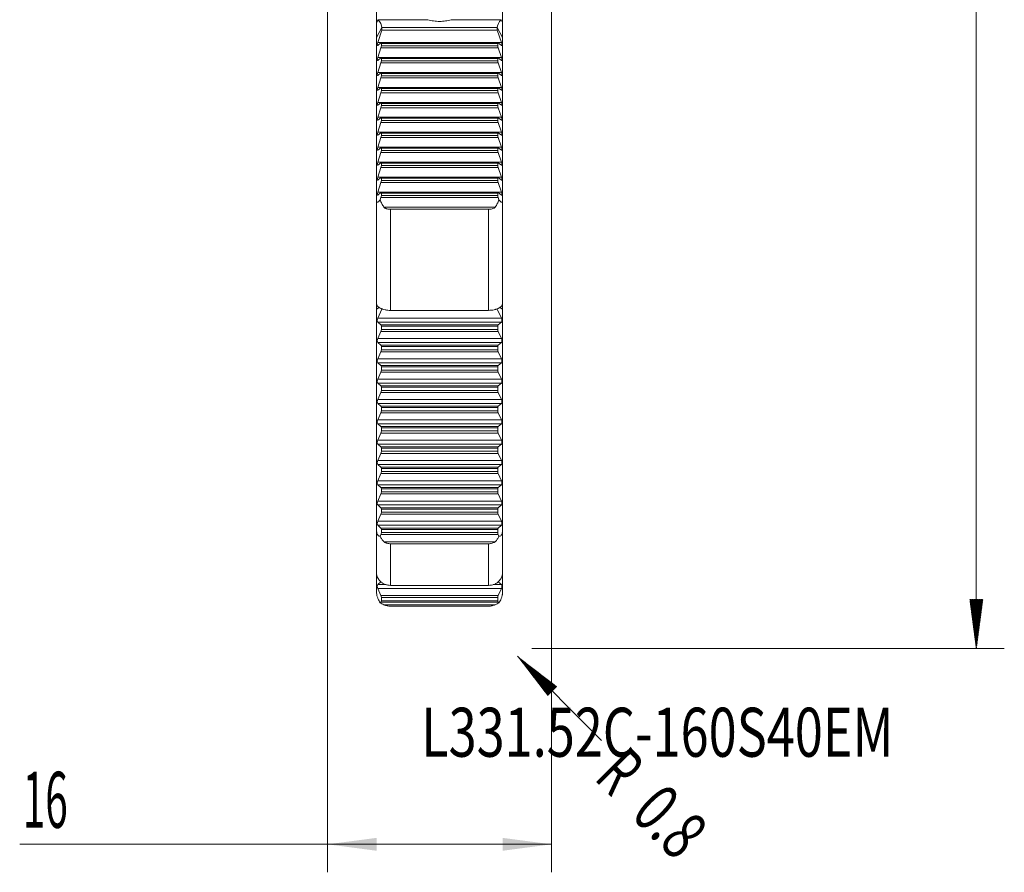
# Model space of a CAD drawing. Units: millimetres. Extents: x -37 to 48, y -96 to 103.
# Drawn here: x -22 to 48, y -96 to -35 of the extents above; entities that cross this region are included whole.
import ezdxf

# ---------------------------------------------------------------- set-up
doc = ezdxf.new("R2010")
doc.units = ezdxf.units.MM
for name, color, linetype in [('1', 4, 'Continuous'), ('2', 7, 'Continuous'), ('SK2', 7, 'Continuous'), ('SK6', 5, 'Continuous')]:
    doc.layers.add(name, color=color, linetype=linetype)
doc.styles.add('iso_b_vert', font='simplex.shx')
doc.dimstyles.get("Standard").update_dxf_attribs({"dimtxt": 0.18, "dimasz": 0.18, "dimexe": 0.18, "dimexo": 0.0625, "dimgap": 0.09, "dimtad": 1, "dimzin": 0, "dimdsep": 52, "dimtxsty": 'Standard', "dimcen": 0.09, "dimadec": 0, "dimazin": 0, "dimtfac": 1, "dimtdec": 4, "dimtofl": 0, "dimtmove": 0, "dimatfit": 3, "dimfxl": 1, "dimtolj": 1, "dimtzin": 0, "dimarcsym": 0})

# ---------------------------------------------------------------- blocks, each defined once
blk = doc.blocks.new('_U1')
at = {"layer": 'SK2', "lineweight": 13}
for p, q in [((0, -29.0875), (0, -96)), ((16, -29.0875), (16, -96)), ((16, -94), (-22, -94))]:
    blk.add_line(p, q, dxfattribs=at)
at = {"layer": 'SK2', "lineweight": 18}
for points in [[(0, -94), (3.499998, -93.539216), (3.500002, -94.460784)], [(16, -94), (12.500002, -94.460784), (12.499998, -93.539216)]]:
    blk.add_solid(points, dxfattribs=at)
at = {"layer": 'SK2', "lineweight": 13, "insert": (-21.788, -92.819847), "char_height": 4, "attachment_point": 7, "line_spacing_factor": 1.084337, "style": 'iso_b_vert'}
blk.add_mtext('\\W0.5321;16', dxfattribs=at)

msp = doc.modelspace()

# ---------------------------------------------------------------- hatches: boundary and pattern name
at = {"layer": '2', "lineweight": 13}
h = msp.add_hatch(dxfattribs=at)
h.set_pattern_fill('ANSI31', color=256, scale=0.0062, style=0)
h.paths.add_polyline_path([(46.35, -80), (45.889, -76.5), (46.811, -76.5)])
at = {"layer": 'SK2', "lineweight": 13}
h = msp.add_hatch(dxfattribs=at)
h.set_pattern_fill('ANSI31', color=256, scale=0.0062, style=0)
h.paths.add_polyline_path([(13.566, -80.566), (16.366, -82.715), (15.715, -83.366)])

# ---------------------------------------------------------------- linework, layer by layer
at = {"layer": '1', "lineweight": 18}
for p, q in [((3.5, -33.034), (3.5, -35.273)), ((12.5, -35.273), (12.5, -33.034)), ((3.5, -35.273), (3.5, -36.348)), ((3.88, -35.823), (3.578, -36.708)), ((3.88, -35.823), (3.88, -35.647)), ((3.88, -35.823), (12.12, -35.823)), ((12.12, -35.823), (3.88, -35.823)), ((12.12, -35.823), (12.12, -35.647)), ((12.422, -36.708), (12.12, -35.823)), ((12.5, -36.348), (12.5, -35.273)), ((3.5, -36.348), (3.5, -48.005)), ((12.5, -36.348), (12.5, -48.005)), ((3.578, -36.918), (3.813, -36.739)), ((3.813, -37.088), (3.578, -37.778)), ((12.175, -36.734), (3.825, -36.734)), ((3.842, -36.779), (3.842, -36.943)), ((12.158, -36.943), (12.158, -36.779)), ((12.187, -36.739), (12.422, -36.918)), ((12.422, -37.778), (12.187, -37.088)), ((3.578, -37.988), (3.813, -37.809)), ((12.175, -37.804), (3.825, -37.804)), ((3.842, -37.849), (3.842, -38.013)), ((12.158, -38.013), (12.158, -37.849)), ((12.187, -37.809), (12.422, -37.988)), ((3.813, -38.158), (3.578, -38.848)), ((12.422, -38.848), (12.187, -38.158)), ((3.578, -39.058), (3.813, -38.879)), ((3.813, -39.228), (3.578, -39.918)), ((12.175, -38.874), (3.825, -38.874)), ((3.842, -38.919), (3.842, -39.083)), ((12.158, -39.083), (12.158, -38.919)), ((12.187, -38.879), (12.422, -39.058)), ((12.422, -39.918), (12.187, -39.228)), ((3.578, -40.128), (3.813, -39.948)), ((12.175, -39.944), (3.825, -39.944)), ((3.842, -39.988), (3.842, -40.152)), ((12.158, -40.152), (12.158, -39.988)), ((12.187, -39.948), (12.422, -40.128)), ((3.813, -40.298), (3.578, -40.987)), ((12.422, -40.987), (12.187, -40.298)), ((3.578, -41.198), (3.813, -41.018)), ((3.813, -41.367), (3.578, -42.057)), ((12.175, -41.013), (3.825, -41.013)), ((3.842, -41.058), (3.842, -41.222)), ((12.158, -41.222), (12.158, -41.058)), ((12.187, -41.018), (12.422, -41.198)), ((12.422, -42.057), (12.187, -41.367)), ((3.578, -42.267), (3.813, -42.088)), ((12.175, -42.083), (3.825, -42.083)), ((3.842, -42.128), (3.842, -42.292)), ((12.158, -42.292), (12.158, -42.128)), ((12.187, -42.088), (12.422, -42.267)), ((3.813, -42.437), (3.578, -43.127)), ((12.422, -43.127), (12.187, -42.437)), ((3.578, -43.337), (3.813, -43.158)), ((3.813, -43.507), (3.578, -44.197)), ((12.175, -43.153), (3.825, -43.153)), ((3.842, -43.198), (3.842, -43.362)), ((12.158, -43.362), (12.158, -43.198)), ((12.187, -43.158), (12.422, -43.337)), ((12.422, -44.197), (12.187, -43.507)), ((3.578, -44.407), (3.813, -44.228)), ((12.175, -44.223), (3.825, -44.223)), ((3.842, -44.268), (3.842, -44.432)), ((12.158, -44.432), (12.158, -44.268)), ((12.187, -44.228), (12.422, -44.407)), ((3.813, -44.577), (3.578, -45.267)), ((12.422, -45.267), (12.187, -44.577)), ((3.578, -45.477), (3.813, -45.298)), ((3.813, -45.647), (3.578, -46.337)), ((12.175, -45.293), (3.825, -45.293)), ((3.842, -45.338), (3.842, -45.502)), ((12.158, -45.502), (12.158, -45.338)), ((12.187, -45.298), (12.422, -45.477)), ((12.422, -46.337), (12.187, -45.647)), ((3.578, -46.547), (3.813, -46.368)), ((12.175, -46.363), (3.825, -46.363)), ((3.842, -46.408), (3.842, -46.572)), ((12.158, -46.572), (12.158, -46.408)), ((12.187, -46.368), (12.422, -46.547)), ((3.813, -46.717), (3.578, -47.407)), ((12.422, -47.407), (12.187, -46.717)), ((3.578, -47.617), (3.813, -47.438)), ((3.813, -47.787), (3.757, -47.951)), ((12.175, -47.433), (3.825, -47.433)), ((3.842, -47.478), (3.842, -47.642)), ((12.158, -47.642), (12.158, -47.478)), ((12.187, -47.438), (12.422, -47.617)), ((12.243, -47.951), (12.187, -47.787)), ((3.5, -55.377), (3.5, -48.005)), ((12.5, -48.005), (12.5, -55.377)), ((4.5, -48.628), (11.5, -48.628)), ((3.5, -55.375), (3.5, -55.768)), ((12.5, -55.768), (12.5, -55.375)), ((3.5, -55.768), (3.5, -71.591)), ((3.88, -55.758), (3.578, -56.401)), ((11.5, -55.85), (4.5, -55.85)), ((12.422, -56.401), (12.12, -55.758)), ((12.5, -55.768), (12.5, -71.591)), ((3.578, -56.686), (3.813, -56.878)), ((12.187, -56.878), (12.422, -56.686)), ((3.813, -57.352), (3.578, -57.853)), ((3.842, -56.985), (3.842, -57.207)), ((12.158, -57.207), (12.158, -56.985)), ((12.422, -57.853), (12.187, -57.352)), ((3.578, -58.138), (3.813, -58.33)), ((12.187, -58.33), (12.422, -58.138)), ((3.813, -58.804), (3.578, -59.306)), ((3.842, -58.437), (3.842, -58.659)), ((12.158, -58.659), (12.158, -58.437)), ((12.422, -59.306), (12.187, -58.804)), ((3.578, -59.591), (3.813, -59.782)), ((12.187, -59.782), (12.422, -59.591)), ((3.813, -60.256), (3.578, -60.758)), ((3.842, -59.889), (3.842, -60.111)), ((12.158, -60.111), (12.158, -59.889)), ((12.422, -60.758), (12.187, -60.256)), ((3.578, -61.043), (3.813, -61.234)), ((12.187, -61.234), (12.422, -61.043)), ((3.813, -61.708), (3.578, -62.21)), ((3.842, -61.341), (3.842, -61.564)), ((12.158, -61.564), (12.158, -61.341)), ((12.422, -62.21), (12.187, -61.708)), ((3.578, -62.495), (3.813, -62.686)), ((12.187, -62.686), (12.422, -62.495)), ((3.813, -63.16), (3.578, -63.662)), ((3.842, -62.793), (3.842, -63.016)), ((12.158, -63.016), (12.158, -62.793)), ((12.422, -63.662), (12.187, -63.16)), ((3.578, -63.947), (3.813, -64.139)), ((12.187, -64.139), (12.422, -63.947)), ((3.813, -64.613), (3.578, -65.114)), ((3.842, -64.246), (3.842, -64.468)), ((12.158, -64.468), (12.158, -64.246)), ((12.422, -65.114), (12.187, -64.613)), ((3.578, -65.4), (3.813, -65.591)), ((12.187, -65.591), (12.422, -65.4)), ((3.813, -66.065), (3.578, -66.567)), ((3.842, -65.698), (3.842, -65.92)), ((12.158, -65.92), (12.158, -65.698)), ((12.422, -66.567), (12.187, -66.065)), ((3.578, -66.852), (3.813, -67.043)), ((3.813, -67.517), (3.578, -68.019)), ((3.842, -67.15), (3.842, -67.373)), ((12.158, -67.373), (12.158, -67.15)), ((12.187, -67.043), (12.422, -66.852)), ((12.422, -68.019), (12.187, -67.517)), ((3.578, -68.304), (3.813, -68.495)), ((3.842, -68.602), (3.842, -68.825)), ((12.158, -68.825), (12.158, -68.602)), ((12.187, -68.495), (12.422, -68.304)), ((3.813, -68.969), (3.578, -69.471)), ((12.422, -69.471), (12.187, -68.969)), ((3.578, -69.756), (3.813, -69.948)), ((3.842, -70.055), (3.842, -70.277)), ((12.158, -70.277), (12.158, -70.055)), ((12.187, -69.948), (12.422, -69.756)), ((3.813, -70.422), (3.578, -70.923)), ((12.422, -70.923), (12.187, -70.422)), ((3.5, -74.614), (3.5, -71.591)), ((3.578, -71.208), (3.813, -71.4)), ((3.842, -71.507), (3.842, -71.729)), ((12.158, -71.729), (12.158, -71.507)), ((12.187, -71.4), (12.422, -71.208)), ((12.5, -71.591), (12.5, -74.614)), ((3.813, -71.874), (3.757, -71.993)), ((12.243, -71.993), (12.187, -71.874)), ((4.5, -72.522), (11.5, -72.522)), ((3.5, -74.614), (3.5, -75.995)), ((3.813, -75.257), (3.578, -75.436)), ((12.422, -75.436), (12.187, -75.257)), ((12.5, -74.614), (12.5, -75.995)), ((3.578, -75.72), (3.813, -76.23)), ((11.5, -75.498), (4.5, -75.498)), ((12.187, -76.23), (12.422, -75.72)), ((3.842, -76.376), (3.842, -76.597)), ((12.158, -76.597), (12.158, -76.376)), ((3.813, -76.702), (3.757, -76.745)), ((4.5, -76.984), (11.5, -76.984)), ((12.243, -76.745), (12.187, -76.702))]:
    msp.add_line(p, q, dxfattribs=at)
at = {"layer": '1', "lineweight": 13}
for p, q in [((3.604, -35.081), (3.5, -35.273)), ((7.166, -35.081), (3.604, -35.081)), ((12.396, -35.081), (8.834, -35.081)), ((12.5, -35.273), (12.396, -35.081)), ((3.88, -35.647), (3.5, -36.348)), ((12.12, -35.647), (3.88, -35.647)), ((12.5, -36.348), (12.12, -35.647)), ((3.578, -36.708), (12.422, -36.708)), ((12.187, -37.088), (3.813, -37.088)), ((12.158, -36.779), (3.842, -36.779)), ((3.842, -36.943), (12.158, -36.943)), ((3.578, -37.778), (12.422, -37.778)), ((12.158, -37.849), (3.842, -37.849)), ((12.187, -38.158), (3.813, -38.158)), ((3.842, -38.013), (12.158, -38.013)), ((3.578, -38.848), (12.422, -38.848)), ((12.187, -39.228), (3.813, -39.228)), ((12.158, -38.919), (3.842, -38.919)), ((3.842, -39.083), (12.158, -39.083)), ((3.578, -39.918), (12.422, -39.918)), ((12.158, -39.988), (3.842, -39.988)), ((12.187, -40.298), (3.813, -40.298)), ((3.842, -40.152), (12.158, -40.152)), ((3.578, -40.987), (12.422, -40.987)), ((12.187, -41.367), (3.813, -41.367)), ((12.158, -41.058), (3.842, -41.058)), ((3.842, -41.222), (12.158, -41.222)), ((3.578, -42.057), (12.422, -42.057)), ((12.158, -42.128), (3.842, -42.128)), ((12.187, -42.437), (3.813, -42.437)), ((3.842, -42.292), (12.158, -42.292)), ((3.578, -43.127), (12.422, -43.127)), ((12.187, -43.507), (3.813, -43.507)), ((12.158, -43.198), (3.842, -43.198)), ((3.842, -43.362), (12.158, -43.362)), ((3.578, -44.197), (12.422, -44.197)), ((12.158, -44.268), (3.842, -44.268)), ((12.187, -44.577), (3.813, -44.577)), ((3.842, -44.432), (12.158, -44.432)), ((3.578, -45.267), (12.422, -45.267)), ((12.187, -45.647), (3.813, -45.647)), ((12.158, -45.338), (3.842, -45.338)), ((3.842, -45.502), (12.158, -45.502)), ((3.578, -46.337), (12.422, -46.337)), ((12.158, -46.408), (3.842, -46.408)), ((12.187, -46.717), (3.813, -46.717)), ((3.842, -46.572), (12.158, -46.572)), ((3.578, -47.407), (12.422, -47.407)), ((12.187, -47.787), (3.813, -47.787)), ((12.158, -47.478), (3.842, -47.478)), ((3.842, -47.642), (12.158, -47.642)), ((4.028, -48.477), (11.972, -48.477)), ((4.5, -48.628), (4.5, -55.85)), ((11.5, -55.85), (11.5, -48.628)), ((3.688, -55.644), (3.5, -55.768)), ((12.5, -55.768), (12.304, -55.639)), ((3.578, -56.401), (12.422, -56.401)), ((12.422, -56.686), (3.578, -56.686)), ((3.813, -56.878), (12.187, -56.878)), ((12.187, -57.352), (3.813, -57.352)), ((12.158, -56.985), (3.842, -56.985)), ((3.842, -57.207), (12.158, -57.207)), ((3.578, -57.853), (12.422, -57.853)), ((12.422, -58.138), (3.578, -58.138)), ((3.813, -58.33), (12.187, -58.33)), ((12.187, -58.804), (3.813, -58.804)), ((12.158, -58.437), (3.842, -58.437)), ((3.842, -58.659), (12.158, -58.659)), ((3.578, -59.306), (12.422, -59.306)), ((12.422, -59.591), (3.578, -59.591)), ((3.813, -59.782), (12.187, -59.782)), ((12.187, -60.256), (3.813, -60.256)), ((12.158, -59.889), (3.842, -59.889)), ((3.842, -60.111), (12.158, -60.111)), ((3.578, -60.758), (12.422, -60.758)), ((12.422, -61.043), (3.578, -61.043)), ((3.813, -61.234), (12.187, -61.234)), ((12.187, -61.708), (3.813, -61.708)), ((12.158, -61.341), (3.842, -61.341)), ((3.842, -61.564), (12.158, -61.564)), ((3.578, -62.21), (12.422, -62.21)), ((12.422, -62.495), (3.578, -62.495)), ((3.813, -62.686), (12.187, -62.686)), ((12.187, -63.16), (3.813, -63.16)), ((12.158, -62.793), (3.842, -62.793)), ((3.842, -63.016), (12.158, -63.016)), ((3.578, -63.662), (12.422, -63.662)), ((12.422, -63.947), (3.578, -63.947)), ((3.813, -64.139), (12.187, -64.139)), ((12.187, -64.613), (3.813, -64.613)), ((12.158, -64.246), (3.842, -64.246)), ((3.842, -64.468), (12.158, -64.468)), ((3.578, -65.114), (12.422, -65.114)), ((12.422, -65.4), (3.578, -65.4)), ((3.813, -65.591), (12.187, -65.591)), ((12.187, -66.065), (3.813, -66.065)), ((12.158, -65.698), (3.842, -65.698)), ((3.842, -65.92), (12.158, -65.92)), ((3.578, -66.567), (12.422, -66.567)), ((12.422, -66.852), (3.578, -66.852)), ((3.813, -67.043), (12.187, -67.043)), ((12.187, -67.517), (3.813, -67.517)), ((12.158, -67.15), (3.842, -67.15)), ((3.842, -67.373), (12.158, -67.373)), ((3.578, -68.019), (12.422, -68.019)), ((12.422, -68.304), (3.578, -68.304)), ((3.813, -68.495), (12.187, -68.495)), ((12.158, -68.602), (3.842, -68.602)), ((3.842, -68.825), (12.158, -68.825)), ((3.578, -69.471), (12.422, -69.471)), ((12.187, -68.969), (3.813, -68.969)), ((12.422, -69.756), (3.578, -69.756)), ((3.813, -69.948), (12.187, -69.948)), ((12.158, -70.055), (3.842, -70.055)), ((3.842, -70.277), (12.158, -70.277)), ((3.578, -70.923), (12.422, -70.923)), ((12.187, -70.422), (3.813, -70.422)), ((12.422, -71.208), (3.578, -71.208)), ((3.813, -71.4), (12.187, -71.4)), ((12.158, -71.507), (3.842, -71.507)), ((3.842, -71.729), (12.158, -71.729)), ((12.187, -71.874), (3.813, -71.874)), ((4.028, -72.376), (11.972, -72.376)), ((4.5, -72.522), (4.5, -75.498)), ((11.5, -75.498), (11.5, -72.522)), ((3.578, -75.436), (4.149, -75.436)), ((12.422, -75.72), (3.578, -75.72)), ((11.833, -75.436), (12.422, -75.436)), ((3.813, -76.23), (12.187, -76.23)), ((12.158, -76.376), (3.842, -76.376)), ((3.842, -76.597), (12.158, -76.597)), ((12.187, -76.702), (3.813, -76.702)), ((4.028, -76.882), (11.972, -76.882))]:
    msp.add_line(p, q, dxfattribs=at)
at = {"layer": '1', "lineweight": 18}
for centre, major_axis, ratio, start_param, end_param in [((3.604, -35.366), (0.232, -0.39), 0.382018, 0.570492, 2.141288), ((12.396, -35.366), (0.232, 0.39), 0.382018, 1.000305, 2.571101), ((3.61, -36.753), (0.048, 0.17), 0.251859, 1.372143, -2.816648), ((3.785, -36.884), (0.043, 0.15), 0.251859, -0.722253, 0.324945), ((3.785, -37.048), (0.043, 0.15), 0.251859, -1.76945, -0.722253), ((12.215, -36.884), (0.043, -0.15), 0.251859, 2.816648, -2.41934), ((12.215, -37.048), (0.043, -0.15), 0.251859, -2.41934, -1.372143), ((12.39, -36.753), (0.048, -0.17), 0.251859, -0.324945, 1.76945), ((3.61, -37.823), (0.048, 0.17), 0.251859, 1.372143, -2.816648), ((3.785, -37.954), (0.043, 0.15), 0.251859, -0.722253, 0.324945), ((12.215, -37.954), (0.043, -0.15), 0.251859, 2.816648, -2.41934), ((12.39, -37.823), (0.048, -0.17), 0.251859, -0.324945, 1.76945), ((3.785, -38.118), (0.043, 0.15), 0.251859, -1.76945, -0.722253), ((12.215, -38.118), (0.043, -0.15), 0.251859, -2.41934, -1.372143), ((3.61, -38.893), (0.048, 0.17), 0.251859, 1.372143, -2.816648), ((3.785, -39.024), (0.043, 0.15), 0.251859, -0.722253, 0.324945), ((3.785, -39.188), (0.043, 0.15), 0.251859, -1.76945, -0.722253), ((12.215, -39.024), (0.043, -0.15), 0.251859, 2.816648, -2.41934), ((12.215, -39.188), (0.043, -0.15), 0.251859, -2.41934, -1.372143), ((12.39, -38.893), (0.048, -0.17), 0.251859, -0.324945, 1.76945), ((3.61, -39.963), (0.048, 0.17), 0.251859, 1.372143, -2.816648), ((3.785, -40.094), (0.043, 0.15), 0.251859, -0.722253, 0.324945), ((12.215, -40.094), (0.043, -0.15), 0.251859, 2.816648, -2.41934), ((12.39, -39.963), (0.048, -0.17), 0.251859, -0.324945, 1.76945), ((3.785, -40.258), (0.043, 0.15), 0.251859, -1.76945, -0.722253), ((12.215, -40.258), (0.043, -0.15), 0.251859, -2.41934, -1.372143), ((3.61, -41.033), (0.048, 0.17), 0.251859, 1.372143, -2.816648), ((3.785, -41.163), (0.043, 0.15), 0.251859, -0.722253, 0.324945), ((3.785, -41.327), (0.043, 0.15), 0.251859, -1.76945, -0.722253), ((12.215, -41.163), (0.043, -0.15), 0.251859, 2.816648, -2.41934), ((12.215, -41.327), (0.043, -0.15), 0.251859, -2.41934, -1.372143), ((12.39, -41.033), (0.048, -0.17), 0.251859, -0.324945, 1.76945), ((3.61, -42.103), (0.048, 0.17), 0.251859, 1.372143, -2.816648), ((3.785, -42.233), (0.043, 0.15), 0.251859, -0.722253, 0.324945), ((12.215, -42.233), (0.043, -0.15), 0.251859, 2.816648, -2.41934), ((12.39, -42.103), (0.048, -0.17), 0.251859, -0.324945, 1.76945), ((3.785, -42.397), (0.043, 0.15), 0.251859, -1.76945, -0.722253), ((12.215, -42.397), (0.043, -0.15), 0.251859, -2.41934, -1.372143), ((3.61, -43.173), (0.048, 0.17), 0.251859, 1.372143, -2.816648), ((3.785, -43.303), (0.043, 0.15), 0.251859, -0.722253, 0.324945), ((3.785, -43.467), (0.043, 0.15), 0.251859, -1.76945, -0.722253), ((12.215, -43.303), (0.043, -0.15), 0.251859, 2.816648, -2.41934), ((12.215, -43.467), (0.043, -0.15), 0.251859, -2.41934, -1.372143), ((12.39, -43.173), (0.048, -0.17), 0.251859, -0.324945, 1.76945), ((3.61, -44.243), (0.048, 0.17), 0.251859, 1.372143, -2.816648), ((3.785, -44.373), (0.043, 0.15), 0.251859, -0.722253, 0.324945), ((12.215, -44.373), (0.043, -0.15), 0.251859, 2.816648, -2.41934), ((12.39, -44.243), (0.048, -0.17), 0.251859, -0.324945, 1.76945), ((3.785, -44.537), (0.043, 0.15), 0.251859, -1.76945, -0.722253), ((12.215, -44.537), (0.043, -0.15), 0.251859, -2.41934, -1.372143), ((3.61, -45.312), (0.048, 0.17), 0.251859, 1.372143, -2.816648), ((3.785, -45.443), (0.043, 0.15), 0.251859, -0.722253, 0.324945), ((3.785, -45.607), (0.043, 0.15), 0.251859, -1.76945, -0.722253), ((12.215, -45.443), (0.043, -0.15), 0.251859, 2.816648, -2.41934), ((12.215, -45.607), (0.043, -0.15), 0.251859, -2.41934, -1.372143), ((12.39, -45.312), (0.048, -0.17), 0.251859, -0.324945, 1.76945), ((3.61, -46.382), (0.048, 0.17), 0.251859, 1.372143, -2.816648), ((3.785, -46.513), (0.043, 0.15), 0.251859, -0.722253, 0.324945), ((12.215, -46.513), (0.043, -0.15), 0.251859, 2.816648, -2.41934), ((12.39, -46.382), (0.048, -0.17), 0.251859, -0.324945, 1.76945), ((3.785, -46.677), (0.043, 0.15), 0.251859, -1.76945, -0.722253), ((12.215, -46.677), (0.043, -0.15), 0.251859, -2.41934, -1.372143), ((3.61, -47.452), (0.048, 0.17), 0.251859, 1.372143, -2.816648), ((3.785, -47.583), (0.043, 0.15), 0.251859, -0.722253, 0.324945), ((3.785, -47.747), (0.043, 0.15), 0.251859, -1.76945, -0.722253), ((12.215, -47.583), (0.043, -0.15), 0.251859, 2.816648, -2.41934), ((12.215, -47.747), (0.043, -0.15), 0.251859, -2.41934, -1.372143), ((12.39, -47.452), (0.048, -0.17), 0.251859, -0.324945, 1.76945), ((3.61, -56.522), (0.019, 0.17), 0.36409, 0.816649, 2.911044), ((3.785, -57.022), (0.016, 0.15), 0.36409, -1.277746, -0.230548), ((12.215, -57.022), (0.016, -0.15), 0.36409, -2.911044, -1.863847), ((12.39, -56.522), (0.019, -0.17), 0.36409, 0.230548, 2.324944), ((3.785, -57.245), (0.016, 0.15), 0.36409, -2.324944, -1.277746), ((12.215, -57.245), (0.016, -0.15), 0.36409, -1.863847, -0.816649), ((3.61, -57.975), (0.019, 0.17), 0.36409, 0.816649, 2.911044), ((3.785, -58.474), (0.016, 0.15), 0.36409, -1.277746, -0.230548), ((12.215, -58.474), (0.016, -0.15), 0.36409, -2.911044, -1.863847), ((12.39, -57.975), (0.019, -0.17), 0.36409, 0.230548, 2.324944), ((3.785, -58.697), (0.016, 0.15), 0.36409, -2.324944, -1.277746), ((12.215, -58.697), (0.016, -0.15), 0.36409, -1.863847, -0.816649), ((3.61, -59.427), (0.019, 0.17), 0.36409, 0.816649, 2.911044), ((3.785, -59.927), (0.016, 0.15), 0.36409, -1.277746, -0.230548), ((12.215, -59.927), (0.016, -0.15), 0.36409, -2.911044, -1.863847), ((12.39, -59.427), (0.019, -0.17), 0.36409, 0.230548, 2.324944), ((3.785, -60.149), (0.016, 0.15), 0.36409, -2.324944, -1.277746), ((12.215, -60.149), (0.016, -0.15), 0.36409, -1.863847, -0.816649), ((3.61, -60.879), (0.019, 0.17), 0.36409, 0.816649, 2.911044), ((12.39, -60.879), (0.019, -0.17), 0.36409, 0.230548, 2.324944), ((3.785, -61.379), (0.016, 0.15), 0.36409, -1.277746, -0.230548), ((3.785, -61.601), (0.016, 0.15), 0.36409, -2.324944, -1.277746), ((12.215, -61.379), (0.016, -0.15), 0.36409, -2.911044, -1.863847), ((12.215, -61.601), (0.016, -0.15), 0.36409, -1.863847, -0.816649), ((3.61, -62.331), (0.019, 0.17), 0.36409, 0.816649, 2.911044), ((12.39, -62.331), (0.019, -0.17), 0.36409, 0.230548, 2.324944), ((3.785, -62.831), (0.016, 0.15), 0.36409, -1.277746, -0.230548), ((3.785, -63.053), (0.016, 0.15), 0.36409, -2.324944, -1.277746), ((12.215, -62.831), (0.016, -0.15), 0.36409, -2.911044, -1.863847), ((12.215, -63.053), (0.016, -0.15), 0.36409, -1.863847, -0.816649), ((3.61, -63.783), (0.019, 0.17), 0.36409, 0.816649, 2.911044), ((12.39, -63.783), (0.019, -0.17), 0.36409, 0.230548, 2.324944), ((3.785, -64.283), (0.016, 0.15), 0.36409, -1.277746, -0.230548), ((3.785, -64.506), (0.016, 0.15), 0.36409, -2.324944, -1.277746), ((12.215, -64.283), (0.016, -0.15), 0.36409, -2.911044, -1.863847), ((12.215, -64.506), (0.016, -0.15), 0.36409, -1.863847, -0.816649), ((3.61, -65.236), (0.019, 0.17), 0.36409, 0.816649, 2.911044), ((12.39, -65.236), (0.019, -0.17), 0.36409, 0.230548, 2.324944), ((3.785, -65.735), (0.016, 0.15), 0.36409, -1.277746, -0.230548), ((3.785, -65.958), (0.016, 0.15), 0.36409, -2.324944, -1.277746), ((12.215, -65.735), (0.016, -0.15), 0.36409, -2.911044, -1.863847), ((12.215, -65.958), (0.016, -0.15), 0.36409, -1.863847, -0.816649), ((3.61, -66.688), (0.019, 0.17), 0.36409, 0.816649, 2.911044), ((12.39, -66.688), (0.019, -0.17), 0.36409, 0.230548, 2.324944), ((3.785, -67.188), (0.016, 0.15), 0.36409, -1.277746, -0.230548), ((3.785, -67.41), (0.016, 0.15), 0.36409, -2.324944, -1.277746), ((12.215, -67.188), (0.016, -0.15), 0.36409, -2.911044, -1.863847), ((12.215, -67.41), (0.016, -0.15), 0.36409, -1.863847, -0.816649), ((3.61, -68.14), (0.019, 0.17), 0.36409, 0.816649, 2.911044), ((12.39, -68.14), (0.019, -0.17), 0.36409, 0.230548, 2.324944), ((3.785, -68.64), (0.016, 0.15), 0.36409, -1.277746, -0.230548), ((3.785, -68.862), (0.016, 0.15), 0.36409, -2.324944, -1.277746), ((12.215, -68.64), (0.016, -0.15), 0.36409, -2.911044, -1.863847), ((12.215, -68.862), (0.016, -0.15), 0.36409, -1.863847, -0.816649), ((3.61, -69.592), (0.019, 0.17), 0.36409, 0.816649, 2.911044), ((12.39, -69.592), (0.019, -0.17), 0.36409, 0.230548, 2.324944), ((3.785, -70.092), (0.016, 0.15), 0.36409, -1.277746, -0.230548), ((3.785, -70.315), (0.016, 0.15), 0.36409, -2.324944, -1.277746), ((12.215, -70.092), (0.016, -0.15), 0.36409, -2.911044, -1.863847), ((12.215, -70.315), (0.016, -0.15), 0.36409, -1.863847, -0.816649), ((3.61, -71.045), (0.019, 0.17), 0.36409, 0.816649, 2.911044), ((12.39, -71.045), (0.019, -0.17), 0.36409, 0.230548, 2.324944), ((3.785, -71.544), (0.016, 0.15), 0.36409, -1.277746, -0.230548), ((3.785, -71.767), (0.016, 0.15), 0.36409, -2.324944, -1.277746), ((12.215, -71.544), (0.016, -0.15), 0.36409, -2.911044, -1.863847), ((12.215, -71.767), (0.016, -0.15), 0.36409, -1.863847, -0.816649), ((3.61, -75.601), (0.02, -0.17), 0.361878, -2.930857, -0.836462), ((12.39, -75.601), (0.02, 0.17), 0.361878, -2.305131, -0.210736), ((3.785, -76.336), (0.018, -0.15), 0.361878, 1.257933, 2.305131), ((3.785, -76.557), (0.018, -0.15), 0.361878, 0.210736, 1.257933), ((12.215, -76.336), (0.018, 0.15), 0.361878, 0.836462, 1.883659), ((12.215, -76.557), (0.018, 0.15), 0.361878, 1.883659, 2.930857)]:
    msp.add_ellipse(centre, major_axis=major_axis, ratio=ratio, start_param=start_param, end_param=end_param, dxfattribs=at)
for points, knots in [([(8.834, -35.081), (8.767, -35.098), (8.699, -35.115), (8.562, -35.146), (8.494, -35.159), (8.354, -35.182), (8.284, -35.191), (8.143, -35.203), (8.071, -35.207), (7.929, -35.207), (7.858, -35.203), (7.717, -35.191), (7.647, -35.182), (7.508, -35.16), (7.439, -35.146), (7.301, -35.115), (7.233, -35.098), (7.166, -35.081)], [0, 0, 0, 0, 0.125, 0.125, 0.25, 0.25, 0.375, 0.375, 0.5, 0.5, 0.625, 0.625, 0.75, 0.75, 0.875, 0.875, 1, 1, 1, 1]), ([(3.5, -48.005), (3.5, -48.019), (3.501, -48.033), (3.503, -48.057), (3.505, -48.068), (3.51, -48.087), (3.513, -48.095), (3.521, -48.108), (3.525, -48.113), (3.538, -48.124), (3.548, -48.126), (3.57, -48.125), (3.583, -48.12), (3.62, -48.1), (3.646, -48.077), (3.687, -48.035), (3.701, -48.02), (3.729, -47.987), (3.743, -47.97), (3.757, -47.951)], [0, 0, 0, 0, 0.0625, 0.0625, 0.125, 0.125, 0.1875, 0.1875, 0.25, 0.25, 0.375, 0.375, 0.5, 0.5, 0.75, 0.75, 0.875, 0.875, 1, 1, 1, 1]), ([(3.757, -47.951), (3.791, -48.044), (3.829, -48.135), (3.917, -48.311), (3.967, -48.396), (4.028, -48.477)], [0, 0, 0, 0, 0.5, 0.5, 1, 1, 1, 1]), ([(4.028, -48.477), (4.041, -48.494), (4.057, -48.508), (4.091, -48.534), (4.109, -48.545), (4.147, -48.565), (4.167, -48.573), (4.207, -48.588), (4.227, -48.594), (4.288, -48.609), (4.33, -48.616), (4.414, -48.626), (4.457, -48.628), (4.5, -48.628)], [0, 0, 0, 0, 0.125, 0.125, 0.25, 0.25, 0.375, 0.375, 0.5, 0.5, 0.75, 0.75, 1, 1, 1, 1]), ([(11.5, -48.628), (11.543, -48.628), (11.585, -48.626), (11.669, -48.617), (11.711, -48.61), (11.792, -48.589), (11.833, -48.575), (11.89, -48.546), (11.909, -48.534), (11.943, -48.508), (11.959, -48.494), (11.972, -48.477)], [0, 0, 0, 0, 0.25, 0.25, 0.5, 0.5, 0.75, 0.75, 0.875, 0.875, 1, 1, 1, 1]), ([(11.972, -48.477), (12.033, -48.396), (12.083, -48.311), (12.171, -48.135), (12.209, -48.044), (12.243, -47.951)], [0, 0, 0, 0, 0.5, 0.5, 1, 1, 1, 1]), ([(12.243, -47.951), (12.271, -47.988), (12.299, -48.021), (12.353, -48.077), (12.38, -48.1), (12.418, -48.12), (12.43, -48.125), (12.452, -48.126), (12.462, -48.124), (12.475, -48.113), (12.479, -48.108), (12.487, -48.095), (12.49, -48.087), (12.495, -48.068), (12.497, -48.057), (12.499, -48.033), (12.5, -48.019), (12.5, -48.005)], [0, 0, 0, 0, 0.25, 0.25, 0.5, 0.5, 0.625, 0.625, 0.75, 0.75, 0.8125, 0.8125, 0.875, 0.875, 0.9375, 0.9375, 1, 1, 1, 1]), ([(4.5, -55.85), (4.432, -55.85), (4.365, -55.847), (4.266, -55.836), (4.234, -55.832), (4.169, -55.822), (4.137, -55.816), (4.045, -55.797), (3.987, -55.781), (3.905, -55.753), (3.878, -55.743), (3.828, -55.722), (3.78, -55.7), (3.737, -55.677), (3.696, -55.652), (3.677, -55.639), (3.624, -55.6), (3.595, -55.574), (3.548, -55.518), (3.53, -55.49), (3.506, -55.433), (3.5, -55.405), (3.5, -55.377)], [0, 0, 0, 0, 0.125, 0.125, 0.1875, 0.1875, 0.25, 0.25, 0.375, 0.375, 0.4375, 0.4375, 0.5, 0.5625, 0.5625, 0.625, 0.625, 0.75, 0.75, 0.875, 0.875, 1, 1, 1, 1]), ([(12.5, -55.377), (12.5, -55.391), (12.498, -55.405), (12.493, -55.434), (12.488, -55.448), (12.47, -55.49), (12.453, -55.518), (12.417, -55.56), (12.404, -55.573), (12.374, -55.6), (12.358, -55.614), (12.306, -55.652), (12.265, -55.677), (12.197, -55.711), (12.172, -55.722), (12.122, -55.743), (12.07, -55.763), (12.014, -55.78), (11.955, -55.796), (11.925, -55.803), (11.832, -55.823), (11.768, -55.833), (11.636, -55.846), (11.568, -55.85), (11.5, -55.85)], [0, 0, 0, 0, 0.0625, 0.0625, 0.125, 0.125, 0.25, 0.25, 0.3125, 0.3125, 0.375, 0.375, 0.5, 0.5, 0.5625, 0.5625, 0.625, 0.6875, 0.6875, 0.75, 0.75, 0.875, 0.875, 1, 1, 1, 1]), ([(3.5, -71.591), (3.5, -71.611), (3.501, -71.631), (3.503, -71.67), (3.505, -71.688), (3.51, -71.722), (3.513, -71.739), (3.521, -71.769), (3.525, -71.784), (3.538, -71.823), (3.549, -71.846), (3.571, -71.884), (3.583, -71.9), (3.607, -71.928), (3.62, -71.939), (3.647, -71.958), (3.66, -71.966), (3.701, -71.984), (3.729, -71.991), (3.757, -71.993)], [0, 0, 0, 0, 0.0625, 0.0625, 0.125, 0.125, 0.1875, 0.1875, 0.25, 0.25, 0.375, 0.375, 0.5, 0.5, 0.625, 0.625, 0.75, 0.75, 1, 1, 1, 1]), ([(12.243, -71.993), (12.271, -71.991), (12.299, -71.984), (12.353, -71.959), (12.38, -71.941), (12.418, -71.9), (12.43, -71.884), (12.452, -71.845), (12.462, -71.823), (12.475, -71.783), (12.479, -71.769), (12.487, -71.738), (12.49, -71.722), (12.495, -71.687), (12.497, -71.669), (12.499, -71.631), (12.5, -71.611), (12.5, -71.591)], [0, 0, 0, 0, 0.25, 0.25, 0.5, 0.5, 0.625, 0.625, 0.75, 0.75, 0.8125, 0.8125, 0.875, 0.875, 0.9375, 0.9375, 1, 1, 1, 1]), ([(3.757, -71.993), (3.791, -72.061), (3.829, -72.127), (3.917, -72.255), (3.967, -72.317), (4.028, -72.376)], [0, 0, 0, 0, 0.5, 0.5, 1, 1, 1, 1]), ([(4.028, -72.376), (4.041, -72.388), (4.057, -72.4), (4.091, -72.422), (4.109, -72.433), (4.147, -72.451), (4.167, -72.46), (4.207, -72.475), (4.227, -72.482), (4.288, -72.499), (4.33, -72.508), (4.414, -72.519), (4.457, -72.522), (4.5, -72.522)], [0, 0, 0, 0, 0.125, 0.125, 0.25, 0.25, 0.375, 0.375, 0.5, 0.5, 0.75, 0.75, 1, 1, 1, 1]), ([(11.5, -72.522), (11.543, -72.522), (11.585, -72.519), (11.669, -72.508), (11.711, -72.5), (11.792, -72.476), (11.833, -72.461), (11.89, -72.433), (11.909, -72.422), (11.943, -72.4), (11.959, -72.388), (11.972, -72.376)], [0, 0, 0, 0, 0.25, 0.25, 0.5, 0.5, 0.75, 0.75, 0.875, 0.875, 1, 1, 1, 1]), ([(11.972, -72.376), (12.033, -72.317), (12.083, -72.255), (12.171, -72.127), (12.209, -72.061), (12.243, -71.993)], [0, 0, 0, 0, 0.5, 0.5, 1, 1, 1, 1]), ([(4.5, -75.498), (4.432, -75.498), (4.365, -75.492), (4.266, -75.474), (4.234, -75.466), (4.169, -75.448), (4.137, -75.438), (4.045, -75.403), (3.987, -75.374), (3.905, -75.323), (3.878, -75.305), (3.828, -75.267), (3.78, -75.227), (3.737, -75.184), (3.696, -75.138), (3.677, -75.115), (3.624, -75.042), (3.595, -74.992), (3.548, -74.887), (3.53, -74.832), (3.506, -74.723), (3.5, -74.669), (3.5, -74.614)], [0, 0, 0, 0, 0.125, 0.125, 0.1875, 0.1875, 0.25, 0.25, 0.375, 0.375, 0.4375, 0.4375, 0.5, 0.5625, 0.5625, 0.625, 0.625, 0.75, 0.75, 0.875, 0.875, 1, 1, 1, 1]), ([(12.5, -74.614), (12.5, -74.641), (12.498, -74.669), (12.493, -74.724), (12.488, -74.752), (12.47, -74.833), (12.453, -74.886), (12.417, -74.965), (12.404, -74.991), (12.374, -75.042), (12.358, -75.067), (12.306, -75.138), (12.265, -75.184), (12.197, -75.247), (12.172, -75.267), (12.122, -75.305), (12.07, -75.341), (12.014, -75.372), (11.955, -75.401), (11.925, -75.414), (11.832, -75.45), (11.768, -75.467), (11.636, -75.492), (11.568, -75.498), (11.5, -75.498)], [0, 0, 0, 0, 0.0625, 0.0625, 0.125, 0.125, 0.25, 0.25, 0.3125, 0.3125, 0.375, 0.375, 0.5, 0.5, 0.5625, 0.5625, 0.625, 0.6875, 0.6875, 0.75, 0.75, 0.875, 0.875, 1, 1, 1, 1]), ([(3.5, -75.995), (3.5, -76.035), (3.503, -76.077), (3.513, -76.16), (3.52, -76.2), (3.538, -76.278), (3.548, -76.314), (3.571, -76.382), (3.583, -76.415), (3.62, -76.506), (3.646, -76.56), (3.701, -76.659), (3.729, -76.704), (3.757, -76.745)], [0, 0, 0, 0, 0.125, 0.125, 0.25, 0.25, 0.375, 0.375, 0.5, 0.5, 0.75, 0.75, 1, 1, 1, 1]), ([(12.243, -76.745), (12.271, -76.704), (12.299, -76.659), (12.354, -76.56), (12.38, -76.506), (12.418, -76.414), (12.43, -76.382), (12.452, -76.314), (12.462, -76.278), (12.475, -76.22), (12.479, -76.2), (12.487, -76.16), (12.49, -76.14), (12.495, -76.098), (12.497, -76.077), (12.499, -76.035), (12.5, -76.015), (12.5, -75.995)], [0, 0, 0, 0, 0.25, 0.25, 0.5, 0.5, 0.625, 0.625, 0.75, 0.75, 0.8125, 0.8125, 0.875, 0.875, 0.9375, 0.9375, 1, 1, 1, 1]), ([(3.757, -76.745), (3.791, -76.769), (3.829, -76.793), (3.917, -76.838), (3.967, -76.861), (4.028, -76.882)], [0, 0, 0, 0, 0.5, 0.5, 1, 1, 1, 1]), ([(4.028, -76.882), (4.041, -76.886), (4.057, -76.892), (4.091, -76.905), (4.109, -76.912), (4.147, -76.925), (4.167, -76.931), (4.207, -76.943), (4.227, -76.948), (4.288, -76.963), (4.33, -76.971), (4.414, -76.981), (4.457, -76.984), (4.5, -76.984)], [0, 0, 0, 0, 0.125, 0.125, 0.25, 0.25, 0.375, 0.375, 0.5, 0.5, 0.75, 0.75, 1, 1, 1, 1]), ([(11.5, -76.984), (11.543, -76.984), (11.585, -76.981), (11.669, -76.971), (11.711, -76.963), (11.792, -76.944), (11.833, -76.932), (11.89, -76.912), (11.909, -76.905), (11.943, -76.892), (11.959, -76.886), (11.972, -76.882)], [0, 0, 0, 0, 0.25, 0.25, 0.5, 0.5, 0.75, 0.75, 0.875, 0.875, 1, 1, 1, 1]), ([(11.972, -76.882), (12.033, -76.861), (12.083, -76.839), (12.171, -76.793), (12.209, -76.769), (12.243, -76.745)], [0, 0, 0, 0, 0.5, 0.5, 1, 1, 1, 1])]:
    msp.add_open_spline(points, degree=3, knots=knots, dxfattribs=at)
for points, weights in [([(3.88, -35.823), (3.88, -35.823), (3.88, -35.823)], [0.500000003684, 0.499999996316, 0.500000003684]), ([(12.12, -35.823), (12.12, -35.823), (12.12, -35.823)], [0.500000059654, 0.499999940346, 0.500000059654])]:
    msp.add_rational_spline(points, weights, degree=2, dxfattribs=at)
at = {"layer": '2', "lineweight": 13}
for p, q in [((46.35, 80), (46.35, -80)), ((14.588, -80), (48.35, -80))]:
    msp.add_line(p, q, dxfattribs=at)
at = {"layer": 'SK2', "lineweight": 13}
msp.add_line((13.566, -80.566), (19.576, -86.576), dxfattribs=at)

# ---------------------------------------------------------------- texts
at = {"layer": 'SK2', "lineweight": 13, "char_height": 3.5, "attachment_point": 7, "rotation": 315, "line_spacing_factor": 1.084337, "style": 'iso_b_vert'}
for s, insert in [('\\W0.6380;R', (18.966, -89.335)), ('\\W0.7121;0.8', (21.571, -91.94))]:
    msp.add_mtext(s, dxfattribs=dict(at, insert=insert))
at = {"layer": 'SK6', "lineweight": 13, "insert": (6.686, -87.741), "char_height": 3.5, "attachment_point": 7, "line_spacing_factor": 1.084337, "style": 'iso_b_vert'}
msp.add_mtext('\\W0.7558;L331.52C-160S40EM', dxfattribs=at)

# ---------------------------------------------------------------- dimensions: what is measured, and where the dimension line sits
at = {"layer": 'SK2', "lineweight": 13}
dim = msp.add_linear_dim(base=(16, -94), p1=(0, -27.5), p2=(16, -27.5), dimstyle='Standard', override={"dimtxt": 4, "dimasz": 3.5, "dimexe": 2, "dimexo": 1.5875, "dimgap": 2, "dimtad": 1, "dimtih": 1, "dimtoh": 0, "dimdec": 2, "dimlfac": 1, "dimzin": 8, "dimdsep": 46, "dimlunit": 2, "dimpost": '<>', "dimtxsty": 'iso_b_vert', "dimsah": 1, "dimse1": 0, "dimse2": 0, "dimsd1": 0, "dimsd2": 0, "dimclrd": 2, "dimclre": 2, "dimclrt": 2, "dimtol": 0, "dimtm": -0.1, "dimtfac": 0.875, "dimtdec": 2, "dimtofl": 1, "dimtmove": 0, "dimtzin": 8, "dimlwd": 13, "dimlwe": 13}, dxfattribs=at)
dim.commit()
dim.dimension.update_dxf_attribs({"geometry": '_U1', "text_midpoint": (-20.111, -94)})

doc.saveas('drawing.dxf')
